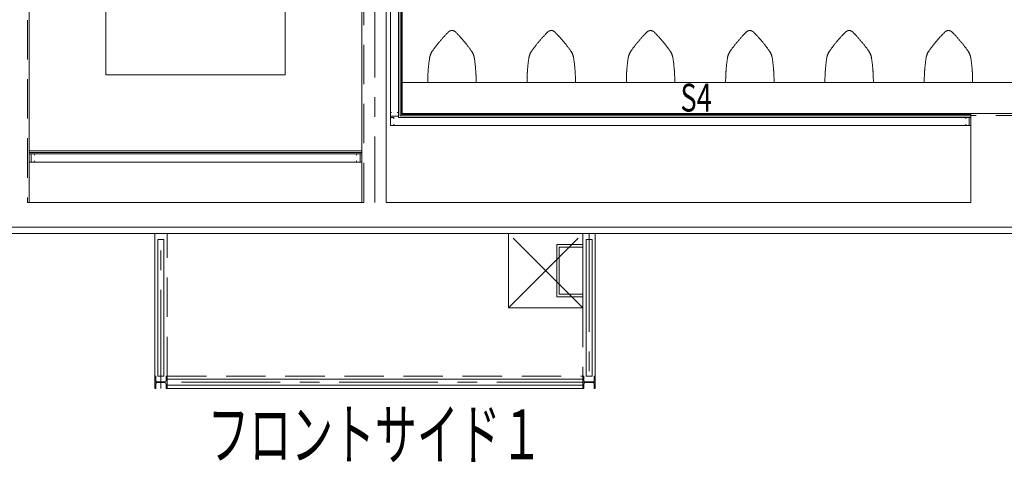
# Model space of a CAD drawing. Units: millimetres. Extents: x -125702 to -41602, y -29105 to 30295.
# Drawn here: x -93313 to -85380, y 14102 to 17669 of the extents above; entities that cross this region are included whole.
import ezdxf
from ezdxf.enums import TextEntityAlignment as Align

# ---------------------------------------------------------------- set-up
doc = ezdxf.new("R2010")
doc.units = ezdxf.units.MM
doc.header["$LTSCALE"] = 25
doc.linetypes.add('CENTER', pattern=[50.8, 31.75, -6.35, 6.35, -6.35])
doc.linetypes.add('DASHED', pattern=[19.05, 12.7, -6.35])
for name, color, linetype in [('_0-0_0', 7, 'Continuous'), ('_0-9_図面枠', 7, 'Continuous'), ('_0-b_面積ハッチング__ホ__ル本体部__', 7, 'Continuous'), ('_0-c_面積ハッチング__施設共用部__', 7, 'Continuous'), ('_1-3_道路____2', 7, 'Continuous'), ('_1-4_道路測点', 7, 'Continuous'), ('_1-6_面積ポリライン2F', 7, 'Continuous'), ('_1-7_面積ポリライン3F', 7, 'Continuous'), ('_1-8_面積ポリライン4F', 7, 'Continuous'), ('_1-c_17_表罫線1', 7, 'Continuous'), ('_1-d_17_GL線', 7, 'Continuous'), ('_2-7_04_文字1', 7, 'Continuous'), ('_2-c_16_見上3', 7, 'Continuous'), ('_2-f_04_文字2', 7, 'Continuous'), ('_3-2_07_規制1', 7, 'Continuous'), ('_3-b_09_柱2', 7, 'Continuous'), ('_4-1_11_建具5', 7, 'Continuous'), ('_5-1_08_植栽', 7, 'Continuous'), ('_5-3_10_間仕切2', 7, 'Continuous'), ('_5-b_07_規制2', 7, 'Continuous')]:
    doc.layers.add(name, color=color, linetype=linetype)
doc.styles.add('dcStyle0', font='txt.shx', dxfattribs={"width": 0.8, "bigfont": 'bigfont'})

# ---------------------------------------------------------------- blocks, each defined once
blk = doc.blocks.new('DC_GROUP_３階・４階\u3000ホール平面\u3000観覧席配置図：20180915_27')
at = {"layer": '_3-2_07_規制1', "color": 9, "linetype": 'Continuous', "lineweight": 13}
for p, q in [((-4675, 15856.8), (-4885, 15856.8)), ((-4885, 15856.8), (-4885, 15436.8)), ((-4865, 15456.8), (-4865, 15836.8)), ((-4865, 15836.8), (-4675, 15836.8)), ((-4675, 15836.8), (-4675, 15856.8)), ((-4885, 15436.8), (-4675, 15436.8)), ((-4675, 15456.8), (-4865, 15456.8)), ((-4675, 15436.8), (-4675, 15456.8))]:
    blk.add_line(p, q, dxfattribs=at)
blk = doc.blocks.new('DC_GROUP_３階・４階\u3000ホール平面\u3000観覧席配置図：20180915_58')
at = {"layer": '_4-1_11_建具5', "color": 2, "linetype": 'Continuous', "lineweight": 13}
for p, q in [((-6198, 16880.8), (-6226, 16880.8)), ((-6226, 16880.8), (-6226, 16815.8)), ((-6198, 16870.7), (-6198, 16880.8)), ((-6198, 16815.8), (-6198, 16825.9)), ((-6226, 16815.8), (-6198, 16815.8))]:
    blk.add_line(p, q, dxfattribs=at)
blk = doc.blocks.new('DC_GROUP_３階・４階\u3000ホール平面\u3000観覧席配置図：20180915_59')
at = {"layer": '_4-1_11_建具5', "color": 2, "linetype": 'Continuous', "lineweight": 13}
for p, q in [((-1589.8, 16870.7), (-1589.8, 16880.8)), ((-1589.8, 16880.8), (-1561.8, 16880.8)), ((-1589.8, 16815.8), (-1589.8, 16825.9)), ((-1561.8, 16880.8), (-1561.8, 16815.8)), ((-1561.8, 16815.8), (-1589.8, 16815.8))]:
    blk.add_line(p, q, dxfattribs=at)
blk = doc.blocks.new('DC_GROUP_３階・４階\u3000ホール平面\u3000観覧席配置図：20180915_73')
at = {"layer": '_4-1_11_建具5', "color": 2, "linetype": 'Continuous', "lineweight": 13}
for p, q in [((-6226, 16892.3), (-6226, 16920.3)), ((-6226, 16920.3), (-6215.9, 16920.3)), ((-6171.1, 16920.3), (-6161, 16920.3)), ((-6161, 16920.3), (-6161, 16892.3)), ((-6161, 16892.3), (-6226, 16892.3))]:
    blk.add_line(p, q, dxfattribs=at)
blk = doc.blocks.new('DC_GROUP_３階・４階\u3000ホール平面\u3000観覧席配置図：20180915_124')
at = {"layer": '_4-1_11_建具5', "color": 2, "linetype": 'Continuous', "lineweight": 13}
for p, q in [((-6498, 16576.7), (-6498, 16586.8)), ((-6498, 16586.8), (-6470, 16586.8)), ((-6470, 16586.8), (-6470, 16521.8)), ((-6498, 16521.8), (-6498, 16531.9)), ((-6470, 16521.8), (-6498, 16521.8))]:
    blk.add_line(p, q, dxfattribs=at)
blk = doc.blocks.new('DC_GROUP_３階・４階\u3000ホール平面\u3000観覧席配置図：20180915_125')
at = {"layer": '_4-1_11_建具5', "color": 2, "linetype": 'Continuous', "lineweight": 13}
for p, q in [((-9092, 16586.8), (-9120, 16586.8)), ((-9120, 16586.8), (-9120, 16521.8)), ((-9092, 16576.7), (-9092, 16586.8)), ((-9120, 16521.8), (-9092, 16521.8)), ((-9092, 16521.8), (-9092, 16531.9))]:
    blk.add_line(p, q, dxfattribs=at)
blk = doc.blocks.new('DC_GROUP_３階・４階\u3000ホール平面\u3000観覧席配置図：20180915_183')
at = {"layer": '_5-3_10_間仕切2', "color": 9, "linetype": 'Continuous', "lineweight": 13}
for p, q in [((-4600.7, 15896.8), (-4649.3, 15896.8)), ((-4649.3, 15896.8), (-4649.3, 14796.8)), ((-4600.7, 14796.8), (-4600.7, 15896.8)), ((-4649.3, 14796.8), (-4600.7, 14796.8))]:
    blk.add_line(p, q, dxfattribs=at)
blk = doc.blocks.new('DC_GROUP_３階・４階\u3000ホール平面\u3000観覧席配置図：20180915_184')
at = {"layer": '_5-3_10_間仕切2', "color": 9, "linetype": 'Continuous', "lineweight": 13}
for p, q in [((-8050.7, 15896.8), (-8099.3, 15896.8)), ((-8099.3, 15896.8), (-8099.3, 14796.8)), ((-8050.7, 14796.8), (-8050.7, 15896.8)), ((-8099.3, 14796.8), (-8050.7, 14796.8))]:
    blk.add_line(p, q, dxfattribs=at)
blk = doc.blocks.new('DC_GROUP_３階・４階\u3000ホール平面\u3000観覧席配置図：20180915_225')
at = {"layer": '_3-b_09_柱2', "color": 8, "linetype": 'Continuous', "lineweight": 13}
for p, q in [((-4675, 15946.8), (-5275, 15946.8)), ((-5275, 15946.8), (-5275, 15346.8)), ((-4675, 15346.8), (-4675, 15946.8)), ((-5275, 15346.8), (-4675, 15346.8))]:
    blk.add_line(p, q, dxfattribs=at)
blk = doc.blocks.new('DC_GROUP_３階・４階\u3000ホール平面\u3000観覧席配置図：20180915_261')
at = {"layer": '_1-7_面積ポリライン3F', "color": 7, "linetype": 'Continuous', "lineweight": 13}
for p, q in [((-8117, 14796.8), (-8125, 14796.8)), ((-8125, 14796.8), (-8125, 14696.8)), ((-8117, 14759.8), (-8117, 14796.8)), ((-8033, 14796.8), (-8033, 14759.8)), ((-8025, 14796.8), (-8033, 14796.8)), ((-8025, 14696.8), (-8025, 14796.8)), ((-8125, 14696.8), (-8117, 14696.8)), ((-8117, 14696.8), (-8117, 14733.8)), ((-8043, 14749.8), (-8107, 14749.8)), ((-8107, 14743.8), (-8043, 14743.8)), ((-8033, 14733.8), (-8033, 14696.8)), ((-8033, 14696.8), (-8025, 14696.8))]:
    blk.add_line(p, q, dxfattribs=at)
for centre, start, end in [((-8107, 14759.8), 180, 270), ((-8043, 14759.8), 270, 0), ((-8107, 14733.8), 90, 180), ((-8043, 14733.8), 0, 90)]:
    blk.add_arc(centre, 10, start, end, dxfattribs=at)
blk = doc.blocks.new('DC_GROUP_３階・４階\u3000ホール平面\u3000観覧席配置図：20180915_262')
at = {"layer": '_1-7_面積ポリライン3F', "color": 7, "linetype": 'Continuous', "lineweight": 13}
for p, q in [((-4675, 14696.8), (-4675, 14796.8)), ((-4675, 14796.8), (-4667, 14796.8)), ((-4667, 14796.8), (-4667, 14759.8)), ((-4583, 14759.8), (-4583, 14796.8)), ((-4583, 14796.8), (-4575, 14796.8)), ((-4575, 14796.8), (-4575, 14696.8)), ((-4667, 14696.8), (-4675, 14696.8)), ((-4667, 14733.8), (-4667, 14696.8)), ((-4657, 14749.8), (-4593, 14749.8)), ((-4593, 14743.8), (-4657, 14743.8)), ((-4583, 14696.8), (-4583, 14733.8)), ((-4575, 14696.8), (-4583, 14696.8))]:
    blk.add_line(p, q, dxfattribs=at)
for centre, start, end in [((-4657, 14759.8), 180, 270), ((-4593, 14759.8), 270, 0), ((-4657, 14733.8), 90, 180), ((-4593, 14733.8), 0, 90)]:
    blk.add_arc(centre, 10, start, end, dxfattribs=at)
blk = doc.blocks.new('DC_GROUP_３階・４階\u3000ホール平面\u3000観覧席配置図：20180915_323')
at = {"layer": '_2-f_04_文字2', "color": 4, "linetype": 'DASHED', "lineweight": 18}
for p, q in [((-5535, 17161.8), (-5925, 17161.8)), ((-5882.4, 17161.8), (-5876.6, 17161.8)), ((-5876.6, 17161.8), (-5866.4, 17161.8)), ((-5866.4, 17161.8), (-5860.6, 17161.8)), ((-5860.6, 17161.8), (-5850.4, 17161.8)), ((-5850.4, 17161.8), (-5844.6, 17161.8)), ((-5615.4, 17161.8), (-5609.6, 17161.8)), ((-5609.6, 17161.8), (-5599.4, 17161.8)), ((-5599.4, 17161.8), (-5593.6, 17161.8)), ((-5593.6, 17161.8), (-5583.4, 17161.8)), ((-5583.4, 17161.8), (-5577.6, 17161.8))]:
    blk.add_line(p, q, dxfattribs=at)
for centre, radius, start, end in [((-4909.4, 16722), 1200, 135.02843, 144.48043), ((-5730, 17541.8), 40, 90.00043, 135.02843), ((-5730, 17541.8), 40, 44.97143, 90.00043), ((-6550.6, 16722), 1200, 35.51943, 44.97143), ((-5772.1, 17337.8), 140, 163.19643, 171.25243), ((-5772.1, 17337.8), 140, 144.48043, 163.19643), ((-5687.9, 17337.8), 140, 16.80443, 35.51943), ((-5687.9, 17337.8), 140, 8.74843, 16.80443), ((-4675, 17169), 1250, 171.25243, 175.70743), ((-6785, 17169), 1250, 4.29243, 8.74843), ((-4675, 17169), 1250, 176.71643, 180.32843), ((-4675, 17169), 1250, 175.70743, 176.71643), ((-6785, 17169), 1250, 3.28343, 4.29243), ((-6785, 17169), 1250, 359.67143, 3.28343)]:
    blk.add_arc(centre, radius, start, end, dxfattribs=at)
blk = doc.blocks.new('DC_GROUP_３階・４階\u3000ホール平面\u3000観覧席配置図：20180915_324')
at = {"layer": '_2-f_04_文字2', "color": 4, "linetype": 'DASHED', "lineweight": 18}
for p, q in [((-3935, 17161.8), (-4325, 17161.8)), ((-4282.4, 17161.8), (-4276.6, 17161.8)), ((-4276.6, 17161.8), (-4266.4, 17161.8)), ((-4266.4, 17161.8), (-4260.6, 17161.8)), ((-4260.6, 17161.8), (-4250.4, 17161.8)), ((-4250.4, 17161.8), (-4244.6, 17161.8)), ((-4015.4, 17161.8), (-4009.6, 17161.8)), ((-4009.6, 17161.8), (-3999.4, 17161.8)), ((-3999.4, 17161.8), (-3993.6, 17161.8)), ((-3993.6, 17161.8), (-3983.4, 17161.8)), ((-3983.4, 17161.8), (-3977.6, 17161.8))]:
    blk.add_line(p, q, dxfattribs=at)
for centre, radius, start, end in [((-3309.4, 16722), 1200, 135.02843, 144.48043), ((-4130, 17541.8), 40, 90.00043, 135.02843), ((-4130, 17541.8), 40, 44.97143, 90.00043), ((-4950.6, 16722), 1200, 35.51943, 44.97143), ((-4172.1, 17337.8), 140, 163.19643, 171.25243), ((-4172.1, 17337.8), 140, 144.48043, 163.19643), ((-4087.9, 17337.8), 140, 16.80443, 35.51943), ((-4087.9, 17337.8), 140, 8.74843, 16.80443), ((-3075, 17169), 1250, 171.25243, 175.70743), ((-5185, 17169), 1250, 4.29243, 8.74843), ((-3075, 17169), 1250, 176.71643, 180.32843), ((-3075, 17169), 1250, 175.70743, 176.71643), ((-5185, 17169), 1250, 3.28343, 4.29243), ((-5185, 17169), 1250, 359.67143, 3.28343)]:
    blk.add_arc(centre, radius, start, end, dxfattribs=at)
blk = doc.blocks.new('DC_GROUP_３階・４階\u3000ホール平面\u3000観覧席配置図：20180915_325')
at = {"layer": '_2-f_04_文字2', "color": 4, "linetype": 'DASHED', "lineweight": 18}
for p, q in [((-4735, 17161.8), (-5125, 17161.8)), ((-5082.4, 17161.8), (-5076.6, 17161.8)), ((-5076.6, 17161.8), (-5066.4, 17161.8)), ((-5066.4, 17161.8), (-5060.6, 17161.8)), ((-5060.6, 17161.8), (-5050.4, 17161.8)), ((-5050.4, 17161.8), (-5044.6, 17161.8)), ((-4815.4, 17161.8), (-4809.6, 17161.8)), ((-4809.6, 17161.8), (-4799.4, 17161.8)), ((-4799.4, 17161.8), (-4793.6, 17161.8)), ((-4793.6, 17161.8), (-4783.4, 17161.8)), ((-4783.4, 17161.8), (-4777.6, 17161.8))]:
    blk.add_line(p, q, dxfattribs=at)
for centre, radius, start, end in [((-4109.4, 16722), 1200, 135.02843, 144.48043), ((-4930, 17541.8), 40, 90.00043, 135.02843), ((-4930, 17541.8), 40, 44.97143, 90.00043), ((-5750.6, 16722), 1200, 35.51943, 44.97143), ((-4972.1, 17337.8), 140, 163.19643, 171.25243), ((-4972.1, 17337.8), 140, 144.48043, 163.19643), ((-4887.9, 17337.8), 140, 16.80443, 35.51943), ((-4887.9, 17337.8), 140, 8.74843, 16.80443), ((-3875, 17169), 1250, 171.25243, 175.70743), ((-5985, 17169), 1250, 4.29243, 8.74843), ((-3875, 17169), 1250, 176.71643, 180.32843), ((-3875, 17169), 1250, 175.70743, 176.71643), ((-5985, 17169), 1250, 3.28343, 4.29243), ((-5985, 17169), 1250, 359.67143, 3.28343)]:
    blk.add_arc(centre, radius, start, end, dxfattribs=at)
blk = doc.blocks.new('DC_GROUP_３階・４階\u3000ホール平面\u3000観覧席配置図：20180915_326')
at = {"layer": '_2-f_04_文字2', "color": 4, "linetype": 'DASHED', "lineweight": 18}
for p, q in [((-2335, 17161.8), (-2725, 17161.8)), ((-2682.4, 17161.8), (-2676.6, 17161.8)), ((-2676.6, 17161.8), (-2666.4, 17161.8)), ((-2666.4, 17161.8), (-2660.6, 17161.8)), ((-2660.6, 17161.8), (-2650.4, 17161.8)), ((-2650.4, 17161.8), (-2644.6, 17161.8)), ((-2415.4, 17161.8), (-2409.6, 17161.8)), ((-2409.6, 17161.8), (-2399.4, 17161.8)), ((-2399.4, 17161.8), (-2393.6, 17161.8)), ((-2393.6, 17161.8), (-2383.4, 17161.8)), ((-2383.4, 17161.8), (-2377.6, 17161.8))]:
    blk.add_line(p, q, dxfattribs=at)
for centre, radius, start, end in [((-1709.4, 16722), 1200, 135.02843, 144.48043), ((-2530, 17541.8), 40, 90.00043, 135.02843), ((-2530, 17541.8), 40, 44.97143, 90.00043), ((-3350.6, 16722), 1200, 35.51943, 44.97143), ((-2572.1, 17337.8), 140, 163.19643, 171.25243), ((-2572.1, 17337.8), 140, 144.48043, 163.19643), ((-2487.9, 17337.8), 140, 16.80443, 35.51943), ((-2487.9, 17337.8), 140, 8.74843, 16.80443), ((-1475, 17169), 1250, 171.25243, 175.70743), ((-3585, 17169), 1250, 4.29243, 8.74843), ((-1475, 17169), 1250, 176.71643, 180.32843), ((-1475, 17169), 1250, 175.70743, 176.71643), ((-3585, 17169), 1250, 3.28343, 4.29243), ((-3585, 17169), 1250, 359.67143, 3.28343)]:
    blk.add_arc(centre, radius, start, end, dxfattribs=at)
blk = doc.blocks.new('DC_GROUP_３階・４階\u3000ホール平面\u3000観覧席配置図：20180915_327')
at = {"layer": '_2-f_04_文字2', "color": 4, "linetype": 'DASHED', "lineweight": 18}
for p, q in [((-3135, 17161.8), (-3525, 17161.8)), ((-3482.4, 17161.8), (-3476.6, 17161.8)), ((-3476.6, 17161.8), (-3466.4, 17161.8)), ((-3466.4, 17161.8), (-3460.6, 17161.8)), ((-3460.6, 17161.8), (-3450.4, 17161.8)), ((-3450.4, 17161.8), (-3444.6, 17161.8)), ((-3215.4, 17161.8), (-3209.6, 17161.8)), ((-3209.6, 17161.8), (-3199.4, 17161.8)), ((-3199.4, 17161.8), (-3193.6, 17161.8)), ((-3193.6, 17161.8), (-3183.4, 17161.8)), ((-3183.4, 17161.8), (-3177.6, 17161.8))]:
    blk.add_line(p, q, dxfattribs=at)
for centre, radius, start, end in [((-2509.4, 16722), 1200, 135.02843, 144.48043), ((-3330, 17541.8), 40, 90.00043, 135.02843), ((-3330, 17541.8), 40, 44.97143, 90.00043), ((-4150.6, 16722), 1200, 35.51943, 44.97143), ((-3372.1, 17337.8), 140, 163.19643, 171.25243), ((-3372.1, 17337.8), 140, 144.48043, 163.19643), ((-3287.9, 17337.8), 140, 16.80443, 35.51943), ((-3287.9, 17337.8), 140, 8.74843, 16.80443), ((-2275, 17169), 1250, 171.25243, 175.70743), ((-4385, 17169), 1250, 4.29243, 8.74843), ((-2275, 17169), 1250, 176.71643, 180.32843), ((-2275, 17169), 1250, 175.70743, 176.71643), ((-4385, 17169), 1250, 3.28343, 4.29243), ((-4385, 17169), 1250, 359.67143, 3.28343)]:
    blk.add_arc(centre, radius, start, end, dxfattribs=at)
blk = doc.blocks.new('DC_GROUP_３階・４階\u3000ホール平面\u3000観覧席配置図：20180915_328')
at = {"layer": '_2-f_04_文字2', "color": 4, "linetype": 'DASHED', "lineweight": 18}
for p, q in [((-1535, 17161.8), (-1925, 17161.8)), ((-1882.4, 17161.8), (-1876.6, 17161.8)), ((-1876.6, 17161.8), (-1866.4, 17161.8)), ((-1866.4, 17161.8), (-1860.6, 17161.8)), ((-1860.6, 17161.8), (-1850.4, 17161.8)), ((-1850.4, 17161.8), (-1844.6, 17161.8)), ((-1615.4, 17161.8), (-1609.6, 17161.8)), ((-1609.6, 17161.8), (-1599.4, 17161.8)), ((-1599.4, 17161.8), (-1593.6, 17161.8)), ((-1593.6, 17161.8), (-1583.4, 17161.8)), ((-1583.4, 17161.8), (-1577.6, 17161.8))]:
    blk.add_line(p, q, dxfattribs=at)
for centre, radius, start, end in [((-909.4, 16722), 1200, 135.02843, 144.48043), ((-1730, 17541.8), 40, 90.00043, 135.02843), ((-1730, 17541.8), 40, 44.97143, 90.00043), ((-2550.6, 16722), 1200, 35.51943, 44.97143), ((-1772.1, 17337.8), 140, 163.19643, 171.25243), ((-1772.1, 17337.8), 140, 144.48043, 163.19643), ((-1687.9, 17337.8), 140, 16.80443, 35.51943), ((-1687.9, 17337.8), 140, 8.74843, 16.80443), ((-675, 17169), 1250, 171.25243, 175.70743), ((-2785, 17169), 1250, 4.29243, 8.74843), ((-675, 17169), 1250, 176.71643, 180.32843), ((-675, 17169), 1250, 175.70743, 176.71643), ((-2785, 17169), 1250, 3.28343, 4.29243), ((-2785, 17169), 1250, 359.67143, 3.28343)]:
    blk.add_arc(centre, radius, start, end, dxfattribs=at)

msp = doc.modelspace()

# ---------------------------------------------------------------- linework, layer by layer
at = {"layer": '_0-0_0', "color": 0, "linetype": 'Continuous', "lineweight": 18}
for p, q in [((-90230, 21586.8), (-90230, 16911.8)), ((-85650, 16911.8), (-90230, 16911.8)), ((-90555, 16611.8), (-93235, 16611.8)), ((-70100, 15946.8), (-96200, 15946.8))]:
    msp.add_line(p, q, dxfattribs=at)
at = {"layer": '_0-9_図面枠', "color": 0, "linetype": 'CENTER', "lineweight": 13}
for p, q in [((-90450, 21806.8), (-90450, 16196.8)), ((-92175, 14696.8), (-92175, 15946.8)), ((-88725, 15946.8), (-88725, 14696.8)), ((-88675, 14746.8), (-92225, 14746.8))]:
    msp.add_line(p, q, dxfattribs=at)
at = {"layer": '_1-3_道路____2', "color": 0, "linetype": 'Continuous', "lineweight": 18}
for p, q in [((-90555, 16196.8), (-90555, 21701.8)), ((-93235, 20066.8), (-93235, 16196.8)), ((-82765, 16911.8), (-85650, 16911.8)), ((-90540, 16196.8), (-93250, 16196.8))]:
    msp.add_line(p, q, dxfattribs=at)
at = {"layer": '_1-4_道路測点', "color": 0, "linetype": 'Continuous', "lineweight": 18}
for p, q in [((-90360, 16196.8), (-90360, 21716.8)), ((-85650, 16196.8), (-85650, 16911.8)), ((-85650, 16196.8), (-90360, 16196.8)), ((-84750, 15996.8), (-96168, 15996.8)), ((-84750, 15996.8), (-85650, 15996.8))]:
    msp.add_line(p, q, dxfattribs=at)
at = {"layer": '_1-6_面積ポリライン2F', "color": 0, "linetype": 'DASHED', "lineweight": 18}
for p, q in [((-90540, 16196.8), (-90540, 21716.8)), ((-93250, 20046.8), (-93250, 16196.8)), ((-82750, 16896.8), (-85650, 16896.8))]:
    msp.add_line(p, q, dxfattribs=at)
at = {"layer": '_1-8_面積ポリライン4F', "color": 0, "linetype": 'Continuous', "lineweight": 18}
for p, q in [((-92225, 14796.8), (-92225, 15946.8)), ((-88675, 14796.8), (-88675, 15946.8)), ((-92125, 14696.8), (-88775, 14696.8))]:
    msp.add_line(p, q, dxfattribs=at)
at = {"layer": '_1-c_17_表罫線1', "color": 0, "linetype": 'Continuous', "lineweight": 18}
for p, q in [((-90326, 21682.8), (-90326, 16815.8)), ((-90261, 21617.8), (-90261, 16880.8)), ((-85650, 16880.8), (-90261, 16880.8)), ((-85650, 16815.8), (-90326, 16815.8)), ((-90555, 16586.8), (-93235, 16586.8)), ((-90555, 16521.8), (-93235, 16521.8))]:
    msp.add_line(p, q, dxfattribs=at)
at = {"layer": '_1-d_17_GL線', "color": 0, "linetype": 'Continuous', "lineweight": 18}
for p, q in [((-90248.5, 21605.3), (-90248.5, 16893.3)), ((-90236, 21592.8), (-90236, 16905.8)), ((-85650, 16905.8), (-90236, 16905.8)), ((-85650, 16893.3), (-90248.5, 16893.3)), ((-90555, 16599.3), (-93235, 16599.3))]:
    msp.add_line(p, q, dxfattribs=at)
at = {"layer": '_2-7_04_文字1', "color": 0, "linetype": 'Continuous', "lineweight": 18}
for p, q in [((-92617.5, 17224.3), (-92617.5, 20046.8)), ((-91172.5, 17224.3), (-91172.5, 20046.8)), ((-92617.5, 17224.3), (-91172.5, 17224.3))]:
    msp.add_line(p, q, dxfattribs=at)
at = {"layer": '_2-c_16_見上3', "color": 0, "linetype": 'Continuous', "lineweight": 18}
msp.add_line((-82765, 17161.8), (-90230, 17161.8), dxfattribs=at)
at = {"layer": '_5-1_08_植栽', "color": 0, "linetype": 'CENTER', "lineweight": 13}
for p, q in [((-88775, 15346.8), (-89375, 15946.8)), ((-89375, 15346.8), (-88775, 15946.8))]:
    msp.add_line(p, q, dxfattribs=at)
at = {"layer": '_5-3_10_間仕切2', "color": 0, "linetype": 'Continuous', "lineweight": 18}
for p, q in [((-88775, 14771.1), (-92125, 14771.1)), ((-88775, 14722.5), (-92125, 14722.5))]:
    msp.add_line(p, q, dxfattribs=at)
at = {"layer": '_5-b_07_規制2', "color": 0, "linetype": 'DASHED', "lineweight": 18}
for p, q in [((-92125, 14796.8), (-92125, 15946.8)), ((-88775, 15346.8), (-88775, 14796.8)), ((-92125, 14796.8), (-88775, 14796.8))]:
    msp.add_line(p, q, dxfattribs=at)

# ---------------------------------------------------------------- block references
at = {"layer": '_1-7_面積ポリライン3F', "color": 0, "linetype": 'Continuous'}
for name in ['DC_GROUP_３階・４階\u3000ホール平面\u3000観覧席配置図：20180915_261', 'DC_GROUP_３階・４階\u3000ホール平面\u3000観覧席配置図：20180915_262']:
    msp.add_blockref(name, (-84100, 0), dxfattribs=at)
at = {"layer": '_2-f_04_文字2', "color": 0, "linetype": 'Continuous'}
for name in ['DC_GROUP_３階・４階\u3000ホール平面\u3000観覧席配置図：20180915_323', 'DC_GROUP_３階・４階\u3000ホール平面\u3000観覧席配置図：20180915_325', 'DC_GROUP_３階・４階\u3000ホール平面\u3000観覧席配置図：20180915_324', 'DC_GROUP_３階・４階\u3000ホール平面\u3000観覧席配置図：20180915_327', 'DC_GROUP_３階・４階\u3000ホール平面\u3000観覧席配置図：20180915_326', 'DC_GROUP_３階・４階\u3000ホール平面\u3000観覧席配置図：20180915_328']:
    msp.add_blockref(name, (-84100, 0), dxfattribs=at)
at = {"layer": '_3-2_07_規制1', "color": 0, "linetype": 'Continuous'}
msp.add_blockref('DC_GROUP_３階・４階\u3000ホール平面\u3000観覧席配置図：20180915_27', (-84100, 0), dxfattribs=at)
at = {"layer": '_3-b_09_柱2', "color": 0, "linetype": 'Continuous'}
msp.add_blockref('DC_GROUP_３階・４階\u3000ホール平面\u3000観覧席配置図：20180915_225', (-84100, 0), dxfattribs=at)
at = {"layer": '_4-1_11_建具5', "color": 0, "linetype": 'Continuous'}
for name in ['DC_GROUP_３階・４階\u3000ホール平面\u3000観覧席配置図：20180915_73', 'DC_GROUP_３階・４階\u3000ホール平面\u3000観覧席配置図：20180915_58', 'DC_GROUP_３階・４階\u3000ホール平面\u3000観覧席配置図：20180915_59', 'DC_GROUP_３階・４階\u3000ホール平面\u3000観覧席配置図：20180915_125', 'DC_GROUP_３階・４階\u3000ホール平面\u3000観覧席配置図：20180915_124']:
    msp.add_blockref(name, (-84100, 0), dxfattribs=at)
at = {"layer": '_5-3_10_間仕切2', "color": 0, "linetype": 'Continuous'}
for name in ['DC_GROUP_３階・４階\u3000ホール平面\u3000観覧席配置図：20180915_184', 'DC_GROUP_３階・４階\u3000ホール平面\u3000観覧席配置図：20180915_183']:
    msp.add_blockref(name, (-84100, 0), dxfattribs=at)

# ---------------------------------------------------------------- texts
at = {"layer": '_0-b_面積ハッチング__ホ__ル本体部__', "color": 0, "style": 'dcStyle0', "width": 0.672}
msp.add_text('S4', height=225, dxfattribs=at).set_placement((-87989.1, 16928.5), (-87737.1, 16928.5), align=Align.FIT)
at = {"layer": '_0-c_面積ハッチング__施設共用部__', "color": 0, "style": 'dcStyle0', "width": 0.755597}
msp.add_text('フロントサイド１', height=400, dxfattribs=at).set_placement((-91800, 14126.8), (-89100, 14126.8), align=Align.FIT)
msp.add_text('フロントサイド１', height=400, dxfattribs=at).set_placement((-91800, 14126.8), (-89100, 14126.8), align=Align.FIT)
msp.add_text('フロントサイド１', height=400, dxfattribs=at).set_placement((-91800, 14126.8), (-89100, 14126.8), align=Align.FIT)
msp.add_text('フロントサイド１', height=400, dxfattribs=at).set_placement((-91800, 14126.8), (-89100, 14126.8), align=Align.FIT)

doc.saveas('drawing.dxf')
